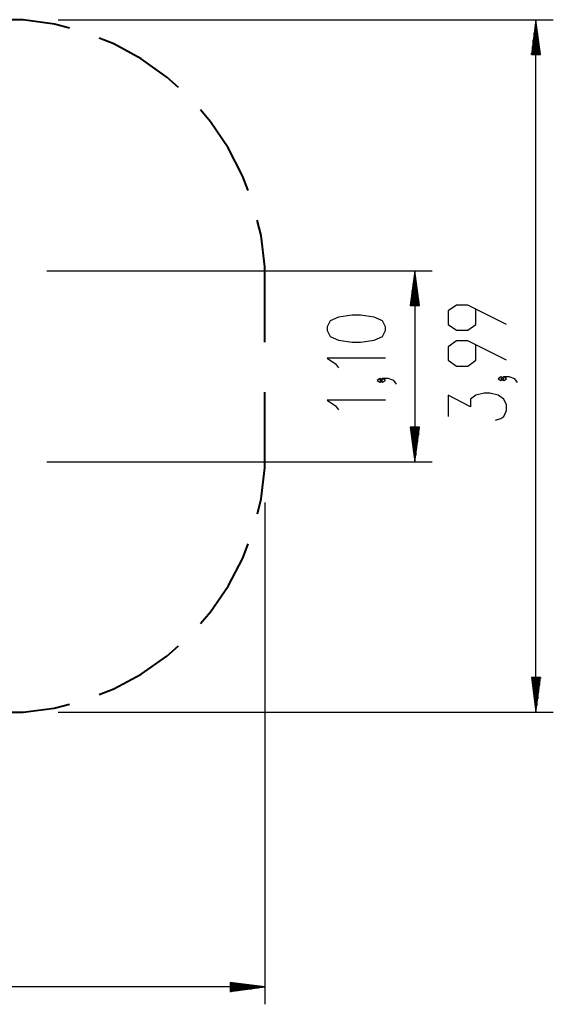
# Model space of a CAD drawing. Units: inches. Extents: x 71.1 to 144.4, y 93.1 to 187.6.
# Drawn here: x 113.7 to 144.4, y 93.1 to 149.8 of the extents above; entities that cross this region are included whole.
import ezdxf

# ---------------------------------------------------------------- set-up
doc = ezdxf.new("R2010")
doc.units = ezdxf.units.IN
doc.header["$MEASUREMENT"] = 0
doc.layers.add('Ebene 1', color=7, linetype='Continuous')

# ---------------------------------------------------------------- blocks, each defined once
blk = doc.blocks.new('block 2')
at = {"layer": 'Ebene 1', "color": 179, "lineweight": 40, "true_color": 0x1a171b}
for points in [[(113.92, 149.789), (111.212, 149.789)], [(116.58, 149.301), (115.708, 149.534), (113.92, 149.789)], [(122.853, 145.88), (122.185, 146.487), (120.714, 147.533), (119.128, 148.397), (118.29, 148.732)], [(126.865, 139.966), (126.549, 140.812), (125.72, 142.416), (124.706, 143.91), (124.114, 144.592)], [(127.826, 135.574), (127.609, 137.366), (127.395, 138.243)], [(127.826, 131.236), (127.826, 135.574)], [(127.826, 124.005), (127.826, 128.344)], [(127.399, 121.345), (127.612, 122.219), (127.826, 124.005)], [(124.114, 115.03), (124.707, 115.706), (125.722, 117.191), (126.552, 118.788), (126.869, 119.63)], [(118.285, 110.945), (119.123, 111.271), (120.709, 112.12), (122.182, 113.152), (122.851, 113.753)], [(113.92, 109.936), (115.704, 110.172), (116.575, 110.395)], [(111.102, 109.936), (113.92, 109.936)]]:
    blk.add_lwpolyline(points, dxfattribs=at)
at = {"layer": 'Ebene 1', "color": 179, "lineweight": 25, "true_color": 0x1a171b}
for points in [[(115.92, 149.789), (144.442, 149.789)], [(143.442, 149.789), (143.179, 147.79)], [(143.442, 147.79), (143.442, 149.789)], [(143.442, 147.79), (143.442, 149.789)], [(143.705, 147.79), (143.442, 149.789)], [(143.442, 109.936), (143.442, 149.789)], [(143.391, 147.79), (143.391, 149.404)], [(143.493, 147.79), (143.493, 149.404)], [(143.289, 147.79), (143.289, 148.632)], [(143.34, 147.79), (143.34, 149.018)], [(143.543, 147.79), (143.543, 149.018)], [(143.594, 147.79), (143.594, 148.632)], [(143.238, 147.79), (143.238, 148.246)], [(143.645, 147.79), (143.645, 148.246)], [(143.179, 147.79), (143.705, 147.79)], [(143.188, 147.79), (143.188, 147.86)], [(143.188, 147.79), (143.188, 147.86)], [(143.696, 147.79), (143.696, 147.86)], [(143.696, 147.79), (143.696, 147.86)], [(115.275, 135.339), (137.47, 135.339)], [(136.47, 135.339), (136.206, 133.339)], [(136.419, 133.339), (136.419, 134.953)], [(136.47, 133.339), (136.47, 135.339)], [(136.47, 133.339), (136.47, 135.339)], [(136.733, 133.339), (136.47, 135.339)], [(136.47, 135.339), (136.47, 124.339)], [(136.521, 133.339), (136.521, 134.953)], [(136.368, 133.339), (136.368, 134.567)], [(136.572, 133.339), (136.572, 134.567)], [(136.267, 133.339), (136.267, 133.795)], [(136.318, 133.339), (136.318, 134.181)], [(136.622, 133.339), (136.622, 134.181)], [(136.673, 133.339), (136.673, 133.795)], [(136.206, 133.339), (136.733, 133.339)], [(136.216, 133.339), (136.216, 133.409)], [(136.216, 133.339), (136.216, 133.409)], [(136.724, 133.339), (136.724, 133.409)], [(136.724, 133.339), (136.724, 133.409)], [(141.742, 132.248), (139.511, 133.364), (138.873, 133.364), (138.395, 133.029), (138.395, 132.248), (138.873, 131.914), (139.511, 131.914), (139.989, 132.248), (139.989, 133.141)], [(134.77, 131.892), (134.77, 132.116), (134.61, 132.45), (134.132, 132.673), (133.335, 132.785), (132.857, 132.785), (132.061, 132.673), (131.582, 132.45), (131.423, 132.116), (131.423, 131.892), (131.582, 131.558), (132.061, 131.335), (132.857, 131.223), (133.335, 131.223), (134.132, 131.335), (134.61, 131.558), (134.77, 131.892), (134.77, 131.892)], [(141.742, 130.186), (139.511, 131.302), (138.873, 131.302), (138.395, 130.967), (138.395, 130.186), (138.873, 129.852), (139.511, 129.852), (139.989, 130.186), (139.989, 131.078)], [(134.77, 130.314), (131.423, 130.314), (131.901, 129.979), (132.061, 129.756)], [(141.583, 129.128), (141.423, 129.239), (141.264, 129.128), (141.423, 129.016), (141.583, 129.128), (141.583, 129.128)], [(142.38, 128.905), (142.22, 129.128), (141.901, 129.239), (141.583, 129.239), (141.423, 129.128), (141.583, 129.016), (141.742, 129.128), (141.583, 129.239)], [(134.61, 129.032), (134.451, 129.144), (134.292, 129.032), (134.451, 128.921), (134.61, 129.032), (134.61, 129.032)], [(135.407, 128.809), (135.248, 129.032), (134.929, 129.144), (134.61, 129.144), (134.451, 129.032), (134.61, 128.921), (134.77, 129.032), (134.61, 129.144)], [(141.104, 126.731), (141.423, 126.842), (141.583, 126.954), (141.742, 127.289), (141.742, 127.623), (141.583, 127.958), (141.264, 128.181), (140.786, 128.293), (140.467, 128.293), (139.989, 128.181), (139.67, 127.958), (139.67, 127.512), (138.395, 128.181), (138.395, 126.954)], [(134.77, 127.9), (131.423, 127.9), (131.901, 127.565), (132.061, 127.342)], [(136.206, 126.339), (136.47, 124.339)], [(136.733, 126.339), (136.206, 126.339)], [(136.216, 126.339), (136.216, 126.268)], [(136.216, 126.339), (136.216, 126.268)], [(136.267, 126.339), (136.267, 125.882)], [(136.318, 126.339), (136.318, 125.496)], [(136.368, 126.339), (136.368, 125.11)], [(136.419, 126.339), (136.419, 124.725)], [(136.47, 126.339), (136.47, 124.339)], [(136.47, 126.339), (136.47, 124.339)], [(136.47, 124.339), (136.733, 126.339)], [(136.521, 126.339), (136.521, 124.725)], [(136.572, 126.339), (136.572, 125.11)], [(136.622, 126.339), (136.622, 125.496)], [(136.673, 126.339), (136.673, 125.882)], [(136.724, 126.339), (136.724, 126.268)], [(136.724, 126.339), (136.724, 126.268)], [(115.275, 124.339), (137.47, 124.339)], [(127.826, 122.005), (127.826, 93.12)], [(143.179, 111.937), (143.442, 109.936)], [(143.705, 111.937), (143.179, 111.937)], [(143.188, 111.937), (143.188, 111.866)], [(143.188, 111.937), (143.188, 111.866)], [(143.238, 111.937), (143.238, 111.48)], [(143.289, 111.937), (143.289, 111.094)], [(143.34, 111.937), (143.34, 110.708)], [(143.391, 111.937), (143.391, 110.322)], [(143.442, 111.937), (143.442, 109.936)], [(143.442, 111.937), (143.442, 109.936)], [(143.442, 109.936), (143.705, 111.937)], [(143.493, 111.937), (143.493, 110.322)], [(143.543, 111.937), (143.543, 110.708)], [(143.594, 111.937), (143.594, 111.094)], [(143.645, 111.937), (143.645, 111.48)], [(143.696, 111.937), (143.696, 111.866)], [(143.696, 111.937), (143.696, 111.866)], [(115.92, 109.936), (144.442, 109.936)], [(127.826, 94.119), (71.124, 94.119)], [(125.826, 94.383), (125.826, 93.856)], [(127.826, 94.119), (125.826, 94.383)], [(125.826, 94.373), (125.897, 94.373)], [(125.826, 94.373), (125.897, 94.373)], [(125.826, 94.323), (126.283, 94.323)], [(125.826, 94.272), (126.669, 94.272)], [(125.826, 94.221), (127.054, 94.221)], [(125.826, 94.17), (127.44, 94.17)], [(125.826, 94.119), (127.826, 94.119)], [(125.826, 94.119), (127.826, 94.119)], [(125.826, 93.856), (127.826, 94.119)], [(125.826, 94.069), (127.44, 94.069)], [(125.826, 94.018), (127.054, 94.018)], [(125.826, 93.967), (126.669, 93.967)], [(125.826, 93.916), (126.283, 93.916)], [(125.826, 93.865), (125.897, 93.865)], [(125.826, 93.865), (125.897, 93.865)]]:
    blk.add_lwpolyline(points, dxfattribs=at)

msp = doc.modelspace()

# ---------------------------------------------------------------- block references
at = {"layer": 'Ebene 1'}
msp.add_blockref('block 2', (0, 0), dxfattribs=at)

doc.saveas('drawing.dxf')
